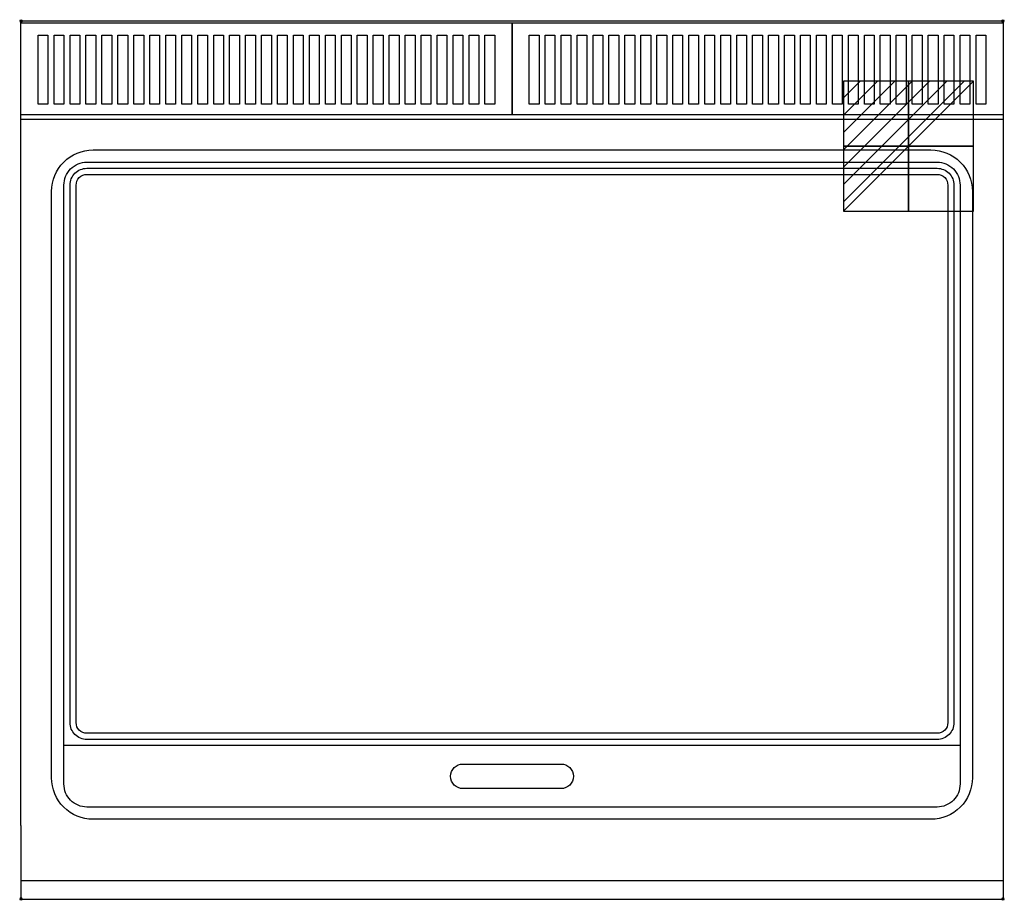
# Model space of a CAD drawing. Extents: x -1 to 801, y -716 to 1.
import ezdxf

# ---------------------------------------------------------------- set-up
doc = ezdxf.new("R2010")
doc.units = 0
doc.header["$PDMODE"] = 35
doc.layers.get('0').update_dxf_attribs({"lineweight": 13})
for name, color, linetype in [('PQ_200_2D', 1, 'Continuous'), ('PQ_204_2D', 7, 'Continuous'), ('PQ_CON_ELECTRICITY_INT', 7, 'Continuous'), ('PQ_INS_3D', 3, 'Continuous')]:
    doc.layers.add(name, color=color, linetype=linetype)

# ---------------------------------------------------------------- blocks, each defined once
blk = doc.blocks.new('*X1')
at = {"color": 0}
for p, q in [((286.774344, 2204.447934), (296.618251, 2214.291842)), ((286.774344, 2205.862148), (295.204037, 2214.291842)), ((286.774344, 2207.276361), (293.789824, 2214.291842)), ((286.774344, 2208.690575), (292.37561, 2214.291842)), ((286.774344, 2210.104788), (290.961397, 2214.291842)), ((286.774344, 2211.519002), (289.547183, 2214.291842)), ((286.774344, 2212.933216), (288.13297, 2214.291842))]:
    blk.add_line(p, q, dxfattribs=at)
blk = doc.blocks.new('ELECTRICITY')
for p, q in [((2.121, 2.121), (-2.121, 2.121)), ((-2.121, 2.121), (-2.121, -2.121)), ((-2.121, -2.121), (2.121, 2.121)), ((2.121, -2.121), (2.121, 2.121)), ((-2.121, -2.121), (2.121, -2.121))]:
    blk.add_line(p, q)
at = {"extrusion": (-1, 0, 0)}
for p, q in [((0, -2.121, 2.121), (0, 2.121, 2.121)), ((0, 2.121, -2.121), (0, -2.121, -2.121)), ((0, 2.121, 2.121), (0, 2.121, -2.121)), ((0, 2.121, -2.121), (0, -2.121, 2.121)), ((0, -2.121, -2.121), (0, -2.121, 2.121))]:
    blk.add_line(p, q, dxfattribs=at)
at = {"extrusion": (0, -1, 0)}
for p, q in [((2.121, 0, 2.121), (-2.121, 0, 2.121)), ((-2.121, 0, -2.121), (2.121, 0, -2.121)), ((-2.121, 0, 2.121), (-2.121, 0, -2.121)), ((-2.121, 0, -2.121), (2.121, 0, 2.121)), ((2.121, 0, -2.121), (2.121, 0, 2.121))]:
    blk.add_line(p, q, dxfattribs=at)
at = {"xscale": 0.4000000000000909, "yscale": 0.3999999999999773, "zscale": 0.3999999999999986}
blk.add_blockref('*X1', (-116.831, -883.595), dxfattribs=at)
at = {"extrusion": (-1, 0, 0), "xscale": 0.3999999999999773, "yscale": 0.3999999999999986, "zscale": 0.4000000000000909}
blk.add_blockref('*X1', (-116.831, -883.595), dxfattribs=at)
at = {"extrusion": (0, -1, 0), "xscale": 0.4000000000000909, "yscale": 0.3999999999999986, "zscale": 0.3999999999999773}
blk.add_blockref('*X1', (-116.831, -883.595), dxfattribs=at)

msp = doc.modelspace()

# ---------------------------------------------------------------- linework, layer by layer
at = {"layer": 'PQ_200_2D'}
for p, q in [((0, 0), (800, 0)), ((0, -655), (0, 0)), ((800, 0), (800, -655)), ((0, -655), (0, -715)), ((800, -655), (800, -715)), ((0, -715), (800, -715))]:
    msp.add_line(p, q, dxfattribs=at)
at = {"layer": 'PQ_204_2D'}
for p, q in [((0, -80), (800, -80)), ((765, -590.05), (35, -590.05)), ((0, -700), (800, -700))]:
    msp.add_line(p, q, dxfattribs=at)
for points in [[(0, -1.5), (400, -1.5), (400, -76.5), (0, -76.5)], [(400, -1.5), (800, -1.5), (800, -76.5), (400, -76.5)], [(14, -11.66), (22, -11.66), (22, -67.82), (14, -67.82)], [(27, -11.66), (35, -11.66), (35, -67.82), (27, -67.82)], [(40, -11.66), (48, -11.66), (48, -67.82), (40, -67.82)], [(53, -11.66), (61, -11.66), (61, -67.82), (53, -67.82)], [(66, -11.66), (74, -11.66), (74, -67.82), (66, -67.82)], [(79, -11.66), (87, -11.66), (87, -67.82), (79, -67.82)], [(92, -11.66), (100, -11.66), (100, -67.82), (92, -67.82)], [(105, -11.66), (113, -11.66), (113, -67.82), (105, -67.82)], [(118, -11.66), (126, -11.66), (126, -67.82), (118, -67.82)], [(131, -11.66), (139, -11.66), (139, -67.82), (131, -67.82)], [(144, -11.66), (152, -11.66), (152, -67.82), (144, -67.82)], [(157, -11.66), (165, -11.66), (165, -67.82), (157, -67.82)], [(170, -11.66), (178, -11.66), (178, -67.82), (170, -67.82)], [(183, -11.66), (191, -11.66), (191, -67.82), (183, -67.82)], [(196, -11.66), (204, -11.66), (204, -67.82), (196, -67.82)], [(209, -11.66), (217, -11.66), (217, -67.82), (209, -67.82)], [(222, -11.66), (230, -11.66), (230, -67.82), (222, -67.82)], [(235, -11.66), (243, -11.66), (243, -67.82), (235, -67.82)], [(248, -11.66), (256, -11.66), (256, -67.82), (248, -67.82)], [(261, -11.66), (269, -11.66), (269, -67.82), (261, -67.82)], [(274, -11.66), (282, -11.66), (282, -67.82), (274, -67.82)], [(287, -11.66), (295, -11.66), (295, -67.82), (287, -67.82)], [(300, -11.66), (308, -11.66), (308, -67.82), (300, -67.82)], [(313, -11.66), (321, -11.66), (321, -67.82), (313, -67.82)], [(326, -11.66), (334, -11.66), (334, -67.82), (326, -67.82)], [(339, -11.66), (347, -11.66), (347, -67.82), (339, -67.82)], [(352, -11.66), (360, -11.66), (360, -67.82), (352, -67.82)], [(365, -11.66), (373, -11.66), (373, -67.82), (365, -67.82)], [(378, -11.66), (386, -11.66), (386, -67.82), (378, -67.82)], [(414, -11.66), (422, -11.66), (422, -67.82), (414, -67.82)], [(427, -11.66), (435, -11.66), (435, -67.82), (427, -67.82)], [(440, -11.66), (448, -11.66), (448, -67.82), (440, -67.82)], [(453, -11.66), (461, -11.66), (461, -67.82), (453, -67.82)], [(466, -11.66), (474, -11.66), (474, -67.82), (466, -67.82)], [(479, -11.66), (487, -11.66), (487, -67.82), (479, -67.82)], [(492, -11.66), (500, -11.66), (500, -67.82), (492, -67.82)], [(505, -11.66), (513, -11.66), (513, -67.82), (505, -67.82)], [(518, -11.66), (526, -11.66), (526, -67.82), (518, -67.82)], [(531, -11.66), (539, -11.66), (539, -67.82), (531, -67.82)], [(544, -11.66), (552, -11.66), (552, -67.82), (544, -67.82)], [(557, -11.66), (565, -11.66), (565, -67.82), (557, -67.82)], [(570, -11.66), (578, -11.66), (578, -67.82), (570, -67.82)], [(583, -11.66), (591, -11.66), (591, -67.82), (583, -67.82)], [(596, -11.66), (604, -11.66), (604, -67.82), (596, -67.82)], [(609, -11.66), (617, -11.66), (617, -67.82), (609, -67.82)], [(622, -11.66), (630, -11.66), (630, -67.82), (622, -67.82)], [(635, -11.66), (643, -11.66), (643, -67.82), (635, -67.82)], [(648, -11.66), (656, -11.66), (656, -67.82), (648, -67.82)], [(661, -11.66), (669, -11.66), (669, -67.82), (661, -67.82)], [(674, -11.66), (682, -11.66), (682, -67.82), (674, -67.82)], [(687, -11.66), (695, -11.66), (695, -67.82), (687, -67.82)], [(700, -11.66), (708, -11.66), (708, -67.82), (700, -67.82)], [(713, -11.66), (721, -11.66), (721, -67.82), (713, -67.82)], [(726, -11.66), (734, -11.66), (734, -67.82), (726, -67.82)], [(739, -11.66), (747, -11.66), (747, -67.82), (739, -67.82)], [(752, -11.66), (760, -11.66), (760, -67.82), (752, -67.82)], [(765, -11.66), (773, -11.66), (773, -67.82), (765, -67.82)], [(778, -11.66), (786, -11.66), (786, -67.82), (778, -67.82)]]:
    msp.add_lwpolyline(points, close=True, dxfattribs=at)
for points in [[(58.76, -105), (741.24, -105, -0.414214), (775, -138.76), (775, -616.29, -0.414214), (741.24, -650.05), (58.76, -650.05, -0.414214), (25, -616.29), (25, -138.76, -0.414214)], [(53.76, -115), (746.24, -115, -0.414214), (765, -133.76), (765, -621.29, -0.414214), (746.24, -640.05), (53.76, -640.05, -0.414214), (35, -621.29), (35, -133.76, -0.414214)], [(53.76, -120), (746.24, -120, -0.414214), (760, -133.76), (760, -571.29, -0.414214), (746.24, -585.05), (53.76, -585.05, -0.414214), (40, -571.29), (40, -133.76, -0.414214)], [(53.76, -125), (746.24, -125, -0.414214), (755, -133.76), (755, -571.29, -0.414214), (746.24, -580.05), (53.76, -580.05, -0.414214), (45, -571.29), (45, -133.76, -0.414214)], [(440, -625.05), (360, -625.05, -1), (360, -605.05), (440, -605.05, -1)]]:
    msp.add_lwpolyline(points, format="xyb", close=True, dxfattribs=at)
at = {"layer": 'PQ_INS_3D'}
for p in [(0, 0), (800, 0), (0, -715), (800, -715)]:
    msp.add_point(p, dxfattribs=at)

# ---------------------------------------------------------------- block references
at = {"layer": 'PQ_CON_ELECTRICITY_INT', "xscale": 25, "yscale": 25, "zscale": 25}
msp.add_blockref('ELECTRICITY', (723, -102), dxfattribs=at)

doc.saveas('drawing.dxf')
